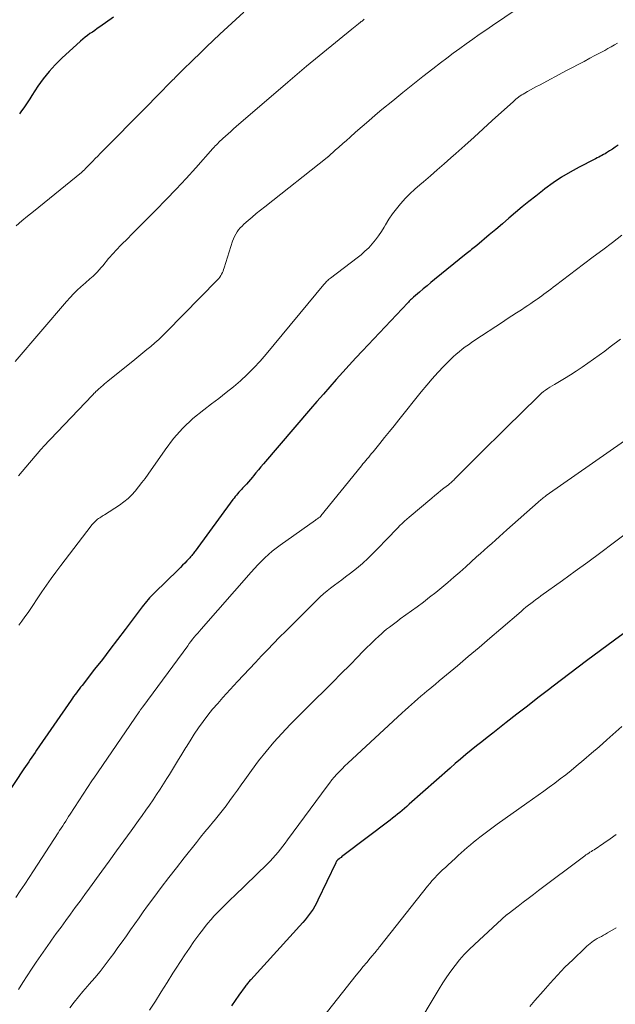
# Model space of a CAD drawing. Units: feet. Extents: x 1925000 to 1930045, y 505000 to 510014.
# Drawn here: x 1925249 to 1925336, y 505869 to 506012 of the extents above; entities that cross this region are included whole.
import ezdxf

# ---------------------------------------------------------------- set-up
doc = ezdxf.new("R2010")
doc.units = ezdxf.units.FT
doc.header["$LTSCALE"] = 100
doc.header["$MEASUREMENT"] = 0
doc.layers.add('CONTOUR INDEX', color=32, linetype='Continuous', lineweight=25)
doc.layers.add('CONTOUR INTERMEDIATE', color=40, linetype='Continuous', lineweight=15)

msp = doc.modelspace()

# ---------------------------------------------------------------- linework, layer by layer
at = {"layer": 'CONTOUR INDEX', "flags": 128}
for points, elevation in [([(1925262.93, 506012.81), (1925260.92, 506011.4), (1925260.56, 506011.15), (1925260.21, 506010.9), (1925259.85, 506010.66), (1925259.49, 506010.42), (1925259.13, 506010.17), (1925258.79, 506009.91), (1925258.45, 506009.63), (1925258.13, 506009.34), (1925255.4, 506006.84), (1925254.44, 506005.89), (1925253.54, 506004.9), (1925252.7, 506003.85), (1925251.92, 506002.75), (1925251.01, 506001.39), (1925250.72, 506000.94), (1925250.43, 506000.5), (1925250.13, 506000.05), (1925249.84, 505999.61), (1925249.53, 505999.17), (1925249.21, 505998.75)], 1000), ([(1925336.45, 505994.16), (1925336.03, 505993.88), (1925335.6, 505993.61), (1925335.17, 505993.33), (1925334.75, 505993.07), (1925334.53, 505992.93), (1925334.31, 505992.8), (1925334.08, 505992.68), (1925333.85, 505992.56), (1925333.62, 505992.44), (1925333.39, 505992.33), (1925333.16, 505992.21), (1925332.93, 505992.09), (1925330.76, 505990.97), (1925329.47, 505990.25), (1925328.2, 505989.5), (1925326.98, 505988.68), (1925325.78, 505987.81), (1925325.42, 505987.55), (1925324.43, 505986.77), (1925323.44, 505985.99), (1925322.47, 505985.19), (1925321.5, 505984.37), (1925320.54, 505983.55), (1925319.58, 505982.73), (1925318.62, 505981.91), (1925317.65, 505981.1), (1925315.84, 505979.59), (1925315.65, 505979.43), (1925315.46, 505979.28), (1925315.27, 505979.12), (1925315.08, 505978.96), (1925314.89, 505978.81), (1925314.7, 505978.65), (1925314.51, 505978.5), (1925314.31, 505978.34), (1925309.71, 505974.61), (1925309.16, 505974.16), (1925308.61, 505973.7), (1925308.06, 505973.24), (1925307.51, 505972.77), (1925306.64, 505972.03), (1925306.53, 505971.93), (1925306.43, 505971.84), (1925306.32, 505971.74), (1925306.21, 505971.64), (1925306.11, 505971.54), (1925306.01, 505971.44), (1925305.91, 505971.33), (1925305.81, 505971.23), (1925299.2, 505964.24), (1925298.23, 505963.2), (1925297.27, 505962.16), (1925296.32, 505961.11), (1925295.37, 505960.05), (1925294.43, 505958.99), (1925293.5, 505957.92), (1925292.57, 505956.84), (1925291.64, 505955.77), (1925284.78, 505947.76), (1925284.41, 505947.33), (1925284.04, 505946.89), (1925283.67, 505946.46), (1925283.31, 505946.02), (1925283.15, 505945.83), (1925282.87, 505945.49), (1925282.57, 505945.15), (1925282.28, 505944.82), (1925281.98, 505944.48), (1925281.74, 505944.23), (1925281.56, 505944.03), (1925281.37, 505943.82), (1925281.19, 505943.62), (1925281.01, 505943.42), (1925280.83, 505943.21), (1925280.66, 505943), (1925280.49, 505942.78), (1925280.32, 505942.57), (1925274.82, 505935.05), (1925274.72, 505934.93), (1925274.63, 505934.8), (1925274.54, 505934.68), (1925274.44, 505934.56), (1925274.34, 505934.44), (1925274.24, 505934.32), (1925274.14, 505934.2), (1925274.04, 505934.09), (1925273.63, 505933.65), (1925273.31, 505933.32), (1925273, 505932.99), (1925272.68, 505932.67), (1925272.35, 505932.35), (1925268.89, 505928.98), (1925268.65, 505928.74), (1925268.41, 505928.49), (1925268.18, 505928.24), (1925267.96, 505927.99), (1925267.74, 505927.73), (1925267.52, 505927.47), (1925267.31, 505927.2), (1925267.1, 505926.93), (1925264.62, 505923.62), (1925263.52, 505922.16), (1925262.41, 505920.71), (1925261.3, 505919.27), (1925260.18, 505917.84), (1925258.34, 505915.5), (1925258.13, 505915.24), (1925257.93, 505914.97), (1925257.72, 505914.7), (1925257.52, 505914.43), (1925257.32, 505914.16), (1925257.12, 505913.89), (1925256.93, 505913.62), (1925256.74, 505913.34), (1925251.73, 505906.06), (1925251.5, 505905.72), (1925251.27, 505905.38), (1925251.03, 505905.04), (1925250.8, 505904.7), (1925250.57, 505904.36), (1925250.34, 505904.02), (1925250.11, 505903.67), (1925249.88, 505903.33), (1925245.99, 505897.53)], 980), ([(1925337.16, 505923.02), (1925335.91, 505922.09), (1925331.83, 505919.07), (1925330.62, 505918.16), (1925329.41, 505917.25), (1925328.2, 505916.33), (1925327, 505915.41), (1925326.31, 505914.87), (1925324.76, 505913.68), (1925323.22, 505912.48), (1925321.68, 505911.29), (1925320.14, 505910.09), (1925318.17, 505908.55), (1925317.38, 505907.93), (1925316.59, 505907.3), (1925315.81, 505906.68), (1925315.02, 505906.05), (1925314.25, 505905.41), (1925313.48, 505904.77), (1925312.72, 505904.12), (1925311.96, 505903.46), (1925305.99, 505898.18), (1925305.65, 505897.88), (1925305.32, 505897.59), (1925304.98, 505897.3), (1925304.63, 505897.01), (1925304.29, 505896.72), (1925303.94, 505896.44), (1925303.59, 505896.16), (1925303.24, 505895.89), (1925296.35, 505890.67), (1925296.21, 505890.56), (1925296.07, 505890.45), (1925295.92, 505890.34), (1925295.78, 505890.22), (1925295.6, 505890.08), (1925295.55, 505890.03), (1925295.51, 505889.99), (1925295.47, 505889.94), (1925295.43, 505889.89), (1925295.39, 505889.83), (1925295.36, 505889.78), (1925295.33, 505889.72), (1925295.3, 505889.66), (1925292.71, 505884.21), (1925292.49, 505883.77), (1925292.25, 505883.34), (1925292, 505882.93), (1925291.73, 505882.52), (1925291.44, 505882.12), (1925291.14, 505881.74), (1925290.83, 505881.36), (1925290.51, 505880.99), (1925282.91, 505872.63), (1925282.8, 505872.51), (1925282.7, 505872.39), (1925282.6, 505872.27), (1925282.5, 505872.15), (1925282.4, 505872.03), (1925282.3, 505871.9)], 960), ([(1925282.3, 505871.9), (1925282.2, 505871.77), (1925282.11, 505871.65), (1925281.19, 505870.37), (1925280.64, 505869.59), (1925280.11, 505868.81)], 960)]:
    msp.add_lwpolyline(points, dxfattribs=dict(at, elevation=elevation))
at = {"layer": 'CONTOUR INTERMEDIATE', "flags": 128}
for points, elevation in [([(1925323.36, 506015.16), (1925318.14, 506011.6), (1925317.17, 506010.94), (1925316.21, 506010.28), (1925315.26, 506009.6), (1925314.3, 506008.93), (1925313.36, 506008.25), (1925312.41, 506007.56), (1925311.48, 506006.86), (1925310.55, 506006.15), (1925309.44, 506005.31), (1925307.97, 506004.16), (1925306.51, 506003.01), (1925305.06, 506001.84), (1925303.62, 506000.66), (1925302.03, 505999.35), (1925301.06, 505998.54), (1925300.1, 505997.73), (1925299.15, 505996.9), (1925298.2, 505996.07), (1925297.4, 505995.36), (1925296.86, 505994.88), (1925296.32, 505994.4), (1925295.77, 505993.91), (1925295.23, 505993.43), (1925294.26, 505992.55), (1925294.2, 505992.5), (1925294.15, 505992.46), (1925294.09, 505992.41), (1925294.04, 505992.37), (1925284.95, 505985.19), (1925284.33, 505984.7), (1925283.73, 505984.21), (1925283.13, 505983.7), (1925282.53, 505983.19), (1925281.92, 505982.66), (1925281.65, 505982.4), (1925281.39, 505982.13), (1925281.15, 505981.84), (1925280.93, 505981.54), (1925280.74, 505981.22), (1925280.56, 505980.89), (1925280.41, 505980.54), (1925280.28, 505980.19), (1925279.05, 505976.32), (1925278.97, 505976.08), (1925278.88, 505975.85), (1925278.78, 505975.62), (1925278.67, 505975.4), (1925278.54, 505975.18), (1925278.4, 505974.97), (1925278.25, 505974.78), (1925278.08, 505974.59), (1925270.6, 505966.93), (1925270.06, 505966.4), (1925269.51, 505965.88), (1925268.94, 505965.37), (1925268.36, 505964.88), (1925267.77, 505964.4), (1925267.18, 505963.92), (1925266.6, 505963.44), (1925266.01, 505962.96), (1925262.09, 505959.8), (1925261.85, 505959.6), (1925261.61, 505959.4), (1925261.37, 505959.2), (1925261.14, 505959), (1925260.98, 505958.85), (1925260.82, 505958.72), (1925260.67, 505958.58), (1925260.52, 505958.44), (1925260.37, 505958.3), (1925260.23, 505958.16), (1925260.08, 505958.01), (1925259.94, 505957.87), (1925259.8, 505957.72), (1925252.75, 505950.28), (1925252.7, 505950.23), (1925252.65, 505950.18), (1925252.6, 505950.12), (1925252.55, 505950.07), (1925252.5, 505950.02), (1925252.45, 505949.96), (1925252.41, 505949.91), (1925252.36, 505949.85), (1925250.13, 505947.26), (1925249.08, 505946.04)], 988), ([(1925281.89, 506013.57), (1925278.43, 506010.34), (1925277.45, 506009.41), (1925276.47, 506008.48), (1925275.5, 506007.55), (1925274.53, 506006.61), (1925272.95, 506005.06), (1925272.77, 506004.89), (1925272.6, 506004.72), (1925272.43, 506004.55), (1925272.25, 506004.38), (1925272.08, 506004.21), (1925271.91, 506004.03), (1925271.74, 506003.86), (1925271.57, 506003.69), (1925269.2, 506001.26), (1925267.85, 505999.88), (1925266.49, 505998.5), (1925265.13, 505997.13), (1925263.77, 505995.75), (1925260.98, 505992.96), (1925260.62, 505992.59), (1925260.26, 505992.22), (1925259.9, 505991.85), (1925259.54, 505991.48), (1925259, 505990.91), (1925258.91, 505990.82), (1925258.82, 505990.73), (1925258.73, 505990.64), (1925258.64, 505990.55), (1925258.55, 505990.47), (1925258.45, 505990.39), (1925258.36, 505990.3), (1925258.26, 505990.22), (1925251.25, 505984.54), (1925250.41, 505983.85), (1925249.57, 505983.15), (1925248.74, 505982.45)], 996), ([(1925299.46, 506012.54), (1925299.35, 506012.45), (1925299.24, 506012.35), (1925299.13, 506012.26), (1925299.02, 506012.17), (1925298.91, 506012.08), (1925298.64, 506011.87), (1925298.39, 506011.68), (1925298.15, 506011.48), (1925297.9, 506011.28), (1925297.66, 506011.08), (1925291.05, 506005.68), (1925290.7, 506005.4), (1925290.36, 506005.11), (1925290.02, 506004.82), (1925289.67, 506004.53), (1925289.33, 506004.24), (1925288.99, 506003.95), (1925288.65, 506003.66), (1925288.31, 506003.36), (1925280.81, 505996.88), (1925280.42, 505996.54), (1925280.02, 505996.19), (1925279.63, 505995.85), (1925279.24, 505995.5), (1925278.85, 505995.15), (1925278.66, 505994.98), (1925278.47, 505994.8), (1925278.29, 505994.62), (1925278.11, 505994.43), (1925277.93, 505994.25), (1925277.75, 505994.06), (1925277.58, 505993.87), (1925277.41, 505993.68), (1925274.92, 505990.9), (1925273.5, 505989.33), (1925272.05, 505987.78), (1925270.59, 505986.25), (1925269.1, 505984.73), (1925267.17, 505982.79), (1925266.42, 505982.03), (1925265.66, 505981.27), (1925264.91, 505980.51), (1925264.16, 505979.75), (1925263.23, 505978.81), (1925262.95, 505978.51), (1925262.68, 505978.22), (1925262.42, 505977.91), (1925262.16, 505977.6), (1925261.91, 505977.29), (1925261.66, 505976.98), (1925261.4, 505976.67), (1925261.14, 505976.37), (1925260.54, 505975.68), (1925260.35, 505975.47), (1925260.15, 505975.27), (1925259.94, 505975.08), (1925259.72, 505974.89), (1925259.5, 505974.71), (1925259.27, 505974.53), (1925259.06, 505974.34), (1925258.84, 505974.15), (1925258.17, 505973.55), (1925257.62, 505973.04), (1925257.1, 505972.52), (1925256.59, 505971.98), (1925256.1, 505971.43), (1925248.62, 505962.66)], 992), ([(1925336.36, 506009.03), (1925335.89, 506008.77), (1925335.42, 506008.51), (1925334.95, 506008.25), (1925334.48, 506007.99), (1925334.01, 506007.73), (1925333.54, 506007.48), (1925333.06, 506007.22), (1925332.32, 506006.83), (1925331.48, 506006.38), (1925330.63, 506005.94), (1925329.78, 506005.49), (1925328.94, 506005.04), (1925325, 506002.94), (1925324.56, 506002.71), (1925324.13, 506002.47), (1925323.69, 506002.23), (1925323.26, 506001.99), (1925322.86, 506001.76), (1925322.63, 506001.63), (1925322.41, 506001.49), (1925322.19, 506001.35), (1925321.97, 506001.2), (1925321.95, 506001.18), (1925321.75, 506001.04), (1925321.56, 506000.88), (1925321.37, 506000.72), (1925321.18, 506000.56), (1925318.11, 505997.76), (1925316.78, 505996.55), (1925315.46, 505995.35), (1925314.12, 505994.15), (1925312.79, 505992.95), (1925312.09, 505992.33), (1925311.09, 505991.45), (1925310.1, 505990.58), (1925309.09, 505989.72), (1925308.09, 505988.86), (1925307.55, 505988.4), (1925306.82, 505987.76), (1925306.11, 505987.09), (1925305.43, 505986.4), (1925304.78, 505985.68), (1925304.74, 505985.64), (1925304.14, 505984.91), (1925303.57, 505984.16), (1925303.04, 505983.38), (1925302.55, 505982.57), (1925302.36, 505982.23), (1925301.96, 505981.59), (1925301.55, 505980.97), (1925301.09, 505980.37), (1925300.61, 505979.79), (1925300.1, 505979.25), (1925299.56, 505978.72), (1925299, 505978.23), (1925298.41, 505977.76), (1925294.52, 505974.8), (1925294.39, 505974.7), (1925294.26, 505974.6), (1925294.14, 505974.49), (1925294.02, 505974.38), (1925293.91, 505974.27), (1925293.8, 505974.15), (1925293.69, 505974.03), (1925293.58, 505973.91), (1925285.17, 505963.73), (1925284.28, 505962.72), (1925283.37, 505961.73), (1925282.41, 505960.79), (1925281.41, 505959.87), (1925280.39, 505959), (1925279.35, 505958.14), (1925278.29, 505957.3), (1925277.21, 505956.49), (1925276.08, 505955.64), (1925274.5, 505954.35), (1925273.01, 505952.96), (1925271.67, 505951.44), (1925270.43, 505949.82), (1925267.97, 505946.28), (1925267.52, 505945.65), (1925267.06, 505945.03), (1925266.59, 505944.42), (1925266.1, 505943.81), (1925265.59, 505943.24), (1925265.04, 505942.7), (1925264.45, 505942.22), (1925263.82, 505941.77), (1925261.6, 505940.34), (1925261.43, 505940.24), (1925261.26, 505940.13), (1925261.09, 505940.02), (1925260.92, 505939.92), (1925260.76, 505939.81), (1925260.6, 505939.69), (1925260.44, 505939.57), (1925260.29, 505939.43), (1925260.25, 505939.39), (1925260.09, 505939.23), (1925259.94, 505939.07), (1925259.79, 505938.9), (1925259.65, 505938.72), (1925255.24, 505932.95), (1925254.53, 505932.01), (1925253.83, 505931.05), (1925253.15, 505930.09), (1925252.48, 505929.11), (1925250.47, 505926.13), (1925250.03, 505925.49), (1925249.58, 505924.87), (1925249.11, 505924.25)], 984), ([(1925337, 505981.06), (1925335.6, 505980.01), (1925334.21, 505978.95), (1925332.81, 505977.9), (1925331.41, 505976.84), (1925327.31, 505973.74), (1925326.97, 505973.48), (1925326.64, 505973.23), (1925326.31, 505972.98), (1925325.98, 505972.73), (1925325.64, 505972.48), (1925325.31, 505972.23), (1925324.97, 505971.99), (1925324.63, 505971.75), (1925324.51, 505971.67), (1925324.12, 505971.39), (1925323.71, 505971.12), (1925323.31, 505970.85), (1925322.91, 505970.59), (1925322.34, 505970.22), (1925321.65, 505969.77), (1925320.97, 505969.32), (1925320.28, 505968.87), (1925319.59, 505968.42), (1925315.56, 505965.76), (1925315.09, 505965.45), (1925314.62, 505965.12), (1925314.16, 505964.79), (1925313.7, 505964.45), (1925313.26, 505964.1), (1925312.83, 505963.74), (1925312.41, 505963.36), (1925312, 505962.96), (1925311.05, 505961.99), (1925310.19, 505961.09), (1925309.36, 505960.17), (1925308.55, 505959.23), (1925307.75, 505958.27), (1925304.5, 505954.19), (1925303.81, 505953.32), (1925303.12, 505952.46), (1925302.42, 505951.59), (1925301.72, 505950.73), (1925300.73, 505949.51), (1925300.53, 505949.26), (1925300.32, 505949.01), (1925300.11, 505948.75), (1925299.9, 505948.5), (1925299.69, 505948.25), (1925299.48, 505948), (1925299.27, 505947.75), (1925299.07, 505947.5), (1925293.15, 505940.17), (1925293.14, 505940.16), (1925293.13, 505940.14), (1925293.04, 505940.06), (1925293.02, 505940.04), (1925293.01, 505940.03), (1925292.99, 505940.02), (1925292.97, 505940), (1925292.79, 505939.88), (1925292.68, 505939.8), (1925292.57, 505939.72), (1925292.46, 505939.65), (1925292.35, 505939.57), (1925287.2, 505935.93), (1925286.63, 505935.5), (1925286.06, 505935.05), (1925285.52, 505934.58), (1925284.99, 505934.09), (1925284.47, 505933.58), (1925283.97, 505933.06), (1925283.48, 505932.53), (1925282.99, 505931.99), (1925275.71, 505923.71), (1925275.45, 505923.41), (1925275.19, 505923.12), (1925274.94, 505922.82), (1925274.7, 505922.52), (1925274.45, 505922.21), (1925274.21, 505921.91), (1925273.97, 505921.6), (1925273.74, 505921.28), (1925267.18, 505912.38), (1925267.11, 505912.29), (1925267.04, 505912.19), (1925266.97, 505912.1), (1925266.9, 505912), (1925266.89, 505911.99), (1925266.83, 505911.9), (1925266.77, 505911.81), (1925266.71, 505911.72), (1925266.65, 505911.64), (1925260.05, 505902.01), (1925260.01, 505901.96), (1925259.98, 505901.91), (1925259.94, 505901.86), (1925259.91, 505901.8), (1925259.87, 505901.75), (1925259.84, 505901.7), (1925259.81, 505901.65), (1925259.77, 505901.6), (1925256.61, 505896.73), (1925256.39, 505896.39), (1925256.17, 505896.05), (1925255.96, 505895.72), (1925255.74, 505895.38), (1925255.52, 505895.04), (1925255.3, 505894.71), (1925255.08, 505894.37), (1925254.86, 505894.03), (1925251.27, 505888.51), (1925250.63, 505887.53), (1925249.99, 505886.55), (1925249.34, 505885.57), (1925248.68, 505884.59)], 976), ([(1925336.81, 505965.94), (1925335.29, 505964.79), (1925334.48, 505964.19), (1925333.66, 505963.59), (1925332.84, 505963), (1925332.02, 505962.41), (1925331.19, 505961.83), (1925330.34, 505961.27), (1925329.49, 505960.73), (1925328.62, 505960.21), (1925327.15, 505959.34), (1925326.82, 505959.14), (1925326.5, 505958.94), (1925326.19, 505958.72), (1925325.88, 505958.51), (1925325.57, 505958.28), (1925325.28, 505958.04), (1925324.99, 505957.79), (1925324.72, 505957.53), (1925320.11, 505953), (1925318.82, 505951.72), (1925317.53, 505950.44), (1925316.24, 505949.16), (1925314.95, 505947.88), (1925312.59, 505945.52), (1925312.49, 505945.41), (1925312.38, 505945.31), (1925312.27, 505945.21), (1925312.16, 505945.11), (1925312.05, 505945.01), (1925311.94, 505944.91), (1925311.82, 505944.82), (1925311.71, 505944.72), (1925311.06, 505944.21), (1925310.62, 505943.86), (1925310.18, 505943.5), (1925309.74, 505943.14), (1925309.31, 505942.78), (1925306.01, 505940.02), (1925305.66, 505939.72), (1925305.31, 505939.42), (1925304.98, 505939.1), (1925304.65, 505938.77), (1925304.33, 505938.44), (1925304.01, 505938.11), (1925303.69, 505937.78), (1925303.37, 505937.45), (1925300.81, 505934.81), (1925300.01, 505934.02), (1925299.18, 505933.25), (1925298.32, 505932.53), (1925297.44, 505931.84), (1925296.71, 505931.29), (1925296.17, 505930.89), (1925295.64, 505930.48), (1925295.1, 505930.08), (1925294.56, 505929.67), (1925294.04, 505929.26), (1925293.52, 505928.83), (1925293.02, 505928.38), (1925292.54, 505927.91), (1925288.02, 505923.41), (1925287.12, 505922.51), (1925286.23, 505921.61), (1925285.35, 505920.69), (1925284.48, 505919.78), (1925283.61, 505918.85), (1925282.74, 505917.93), (1925281.87, 505917), (1925281.01, 505916.06), (1925278.85, 505913.72), (1925278.1, 505912.88), (1925277.37, 505912.02), (1925276.67, 505911.14), (1925275.98, 505910.24), (1925275.33, 505909.32), (1925274.69, 505908.39), (1925274.08, 505907.44), (1925273.49, 505906.48), (1925273.46, 505906.45), (1925272.87, 505905.47), (1925272.27, 505904.48), (1925271.67, 505903.5), (1925271.07, 505902.53), (1925270.7, 505901.95), (1925270.21, 505901.16), (1925269.7, 505900.38), (1925269.19, 505899.61), (1925268.68, 505898.84), (1925268.15, 505898.07), (1925267.62, 505897.31), (1925267.09, 505896.55), (1925266.55, 505895.8), (1925265.51, 505894.34), (1925264.45, 505892.86), (1925263.38, 505891.38), (1925262.31, 505889.91), (1925261.24, 505888.44), (1925259.43, 505885.97), (1925258.74, 505885.02), (1925258.05, 505884.07), (1925257.36, 505883.13), (1925256.66, 505882.18), (1925255.97, 505881.24), (1925255.28, 505880.29), (1925254.59, 505879.34), (1925253.9, 505878.39), (1925253.68, 505878.08), (1925253, 505877.11), (1925252.32, 505876.14), (1925251.65, 505875.17), (1925250.99, 505874.18), (1925250.34, 505873.2), (1925249.7, 505872.21), (1925249.06, 505871.21)], 972), ([(1925339.47, 505952.59), (1925325.97, 505943.14), (1925325.81, 505943.03), (1925325.66, 505942.91), (1925325.51, 505942.8), (1925325.36, 505942.68), (1925325.21, 505942.56), (1925325.07, 505942.44), (1925324.92, 505942.32), (1925324.78, 505942.19), (1925320.24, 505938.15), (1925319.69, 505937.66), (1925319.14, 505937.17), (1925318.58, 505936.67), (1925318.03, 505936.18), (1925317.48, 505935.69), (1925316.93, 505935.2), (1925316.37, 505934.7), (1925315.82, 505934.21), (1925314.24, 505932.77), (1925313.39, 505932.01), (1925312.52, 505931.25), (1925311.65, 505930.5), (1925310.77, 505929.77), (1925309.88, 505929.04), (1925308.98, 505928.33), (1925308.07, 505927.63), (1925307.14, 505926.95), (1925304.7, 505925.17), (1925304.3, 505924.87), (1925303.9, 505924.58), (1925303.5, 505924.28), (1925303.11, 505923.98), (1925302.72, 505923.67), (1925302.33, 505923.35), (1925301.96, 505923.02), (1925301.59, 505922.69), (1925301.05, 505922.17), (1925300.42, 505921.56), (1925299.79, 505920.95), (1925299.17, 505920.34), (1925298.56, 505919.71), (1925297.33, 505918.46), (1925296.1, 505917.21), (1925294.87, 505915.97), (1925293.62, 505914.73), (1925292.37, 505913.51), (1925291.12, 505912.27), (1925289.88, 505911.03), (1925288.66, 505909.78), (1925287.46, 505908.51), (1925286.29, 505907.21), (1925285.15, 505905.89), (1925284.07, 505904.52), (1925283.03, 505903.12), (1925282.06, 505901.76), (1925281.51, 505901), (1925280.97, 505900.24), (1925280.42, 505899.48), (1925279.88, 505898.72), (1925279.33, 505897.96), (1925278.76, 505897.22), (1925278.18, 505896.49), (1925277.58, 505895.77), (1925277.51, 505895.68), (1925276.87, 505894.92), (1925276.24, 505894.16), (1925275.62, 505893.38), (1925275, 505892.61), (1925273.23, 505890.38), (1925272.11, 505888.95), (1925270.99, 505887.51), (1925269.89, 505886.05), (1925268.8, 505884.6), (1925267.9, 505883.38), (1925267.27, 505882.52), (1925266.64, 505881.66), (1925266.03, 505880.79), (1925265.41, 505879.92), (1925264.8, 505879.04), (1925264.19, 505878.17), (1925263.57, 505877.31), (1925262.95, 505876.44), (1925262.46, 505875.76), (1925261.73, 505874.79), (1925260.98, 505873.83), (1925260.2, 505872.9), (1925259.4, 505871.98), (1925259.12, 505871.67), (1925258.46, 505870.91), (1925257.81, 505870.14), (1925257.18, 505869.36), (1925256.56, 505868.56)], 968), ([(1925339.02, 505938.68), (1925335.74, 505936.21), (1925333.9, 505934.83), (1925332.05, 505933.47), (1925330.2, 505932.12), (1925328.33, 505930.78), (1925325.2, 505928.54), (1925324.83, 505928.27), (1925324.46, 505928), (1925324.09, 505927.73), (1925323.73, 505927.45), (1925323.36, 505927.16), (1925323.01, 505926.87), (1925322.65, 505926.58), (1925322.3, 505926.28), (1925319.35, 505923.74), (1925317.77, 505922.39), (1925316.19, 505921.04), (1925314.61, 505919.7), (1925313.02, 505918.36), (1925310.89, 505916.59), (1925310.36, 505916.14), (1925309.83, 505915.7), (1925309.3, 505915.25), (1925308.76, 505914.81), (1925308.63, 505914.7), (1925308.17, 505914.31), (1925307.7, 505913.92), (1925307.25, 505913.52), (1925306.79, 505913.12), (1925306.33, 505912.72), (1925305.88, 505912.31), (1925305.43, 505911.9), (1925304.99, 505911.49), (1925297.05, 505904.15), (1925296.64, 505903.77), (1925296.24, 505903.37), (1925295.85, 505902.97), (1925295.46, 505902.56), (1925295.09, 505902.14), (1925294.73, 505901.72), (1925294.38, 505901.28), (1925294.04, 505900.83), (1925288.29, 505892.99), (1925287.95, 505892.54), (1925287.61, 505892.09), (1925287.26, 505891.64), (1925286.9, 505891.19), (1925286.54, 505890.75), (1925286.16, 505890.33), (1925285.77, 505889.92), (1925285.37, 505889.51), (1925280.49, 505884.8), (1925280.06, 505884.39), (1925279.64, 505883.98), (1925279.21, 505883.56), (1925278.79, 505883.15), (1925278.37, 505882.73), (1925277.95, 505882.3), (1925277.55, 505881.87), (1925277.16, 505881.42), (1925277.1, 505881.36), (1925276.68, 505880.87), (1925276.28, 505880.38), (1925275.89, 505879.87), (1925275.51, 505879.36), (1925274.65, 505878.19), (1925273.98, 505877.23), (1925273.31, 505876.27), (1925272.67, 505875.29), (1925272.04, 505874.3), (1925271.59, 505873.57), (1925270.74, 505872.22), (1925269.89, 505870.86), (1925269.02, 505869.52), (1925268.15, 505868.18)], 964), ([(1925336.99, 505909.53), (1925334.78, 505907.55), (1925333.68, 505906.57), (1925332.56, 505905.61), (1925331.44, 505904.66), (1925330.31, 505903.72), (1925329.58, 505903.12), (1925328.8, 505902.49), (1925328.02, 505901.88), (1925327.22, 505901.27), (1925326.41, 505900.68), (1925325.6, 505900.1), (1925324.79, 505899.51), (1925323.98, 505898.93), (1925323.16, 505898.35), (1925318.84, 505895.27), (1925318.25, 505894.85), (1925317.67, 505894.42), (1925317.08, 505893.99), (1925316.5, 505893.55), (1925316.29, 505893.38), (1925315.82, 505893.02), (1925315.36, 505892.65), (1925314.91, 505892.27), (1925314.46, 505891.89), (1925314.02, 505891.5), (1925313.58, 505891.11), (1925313.14, 505890.71), (1925312.7, 505890.31), (1925311.66, 505889.37), (1925311.27, 505889), (1925310.87, 505888.63), (1925310.48, 505888.25), (1925310.1, 505887.86), (1925309.73, 505887.47), (1925309.36, 505887.07), (1925309.01, 505886.66), (1925308.66, 505886.24), (1925301.71, 505877.45), (1925301.65, 505877.37), (1925301.59, 505877.3), (1925301.53, 505877.22), (1925301.47, 505877.15), (1925301.41, 505877.07), (1925301.35, 505877), (1925301.29, 505876.93), (1925301.23, 505876.85), (1925300.32, 505875.77), (1925299.81, 505875.16), (1925299.3, 505874.54), (1925298.79, 505873.92), (1925298.29, 505873.29), (1925289.38, 505862.04)], 956), ([(1925336.17, 505893.77), (1925335.28, 505893.13), (1925334.38, 505892.51), (1925332.93, 505891.57), (1925332.73, 505891.44), (1925332.54, 505891.31), (1925332.34, 505891.19), (1925332.15, 505891.06), (1925331.95, 505890.93), (1925331.76, 505890.8), (1925331.57, 505890.67), (1925331.38, 505890.53), (1925324.85, 505885.61), (1925324.1, 505885.04), (1925323.35, 505884.48), (1925322.61, 505883.91), (1925321.86, 505883.34), (1925320.4, 505882.22), (1925320.38, 505882.21), (1925320.37, 505882.2), (1925320.35, 505882.19), (1925320.33, 505882.17), (1925320.27, 505882.12), (1925320.25, 505882.1), (1925320.23, 505882.09), (1925320.22, 505882.08), (1925320.2, 505882.06), (1925315.5, 505877.75), (1925314.75, 505877.03), (1925314.03, 505876.29), (1925313.35, 505875.51), (1925312.7, 505874.71), (1925312.08, 505873.89), (1925311.48, 505873.05), (1925310.91, 505872.18), (1925310.37, 505871.3), (1925306.7, 505865.16)], 952), ([(1925336.17, 505880.2), (1925334.89, 505879.45), (1925334.6, 505879.28), (1925334.3, 505879.11), (1925334, 505878.95), (1925333.7, 505878.79), (1925333.66, 505878.77), (1925333.38, 505878.62), (1925333.12, 505878.46), (1925332.86, 505878.29), (1925332.61, 505878.1), (1925332.36, 505877.91), (1925332.12, 505877.71), (1925331.89, 505877.51), (1925331.66, 505877.3), (1925329.83, 505875.55), (1925328.7, 505874.44), (1925327.6, 505873.31), (1925326.54, 505872.15), (1925325.5, 505870.96), (1925324.32, 505869.59), (1925323.59, 505868.71)], 948)]:
    msp.add_lwpolyline(points, dxfattribs=dict(at, elevation=elevation))

doc.saveas('drawing.dxf')
